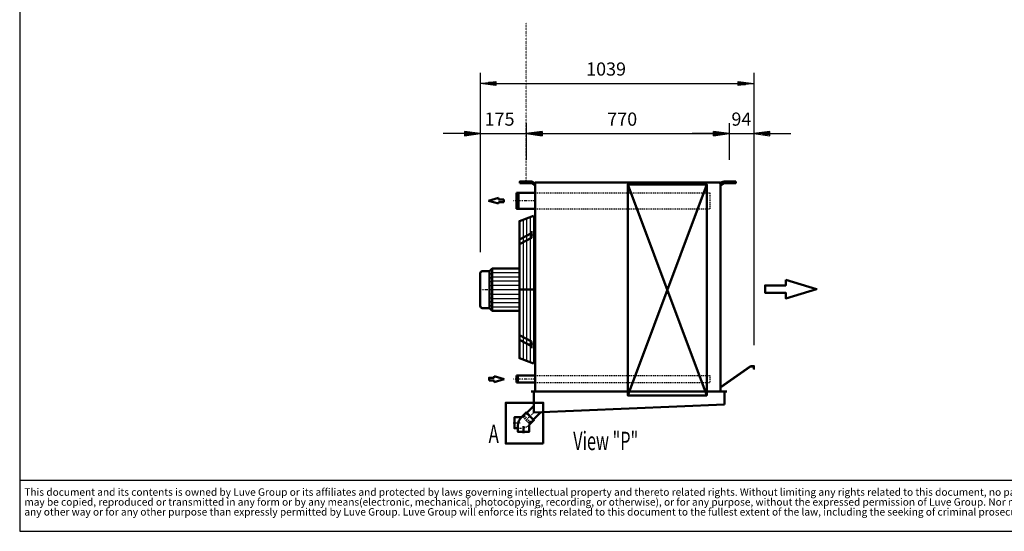
# Model space of a CAD drawing. Extents: x -5035 to 2927, y 312 to 5871.
# Drawn here: x -5035 to -1298, y 312 to 2253 of the extents above; entities that cross this region are included whole.
import ezdxf

# ---------------------------------------------------------------- set-up
doc = ezdxf.new("R2010")
doc.units = 0
doc.header["$MEASUREMENT"] = 0
for name, pattern in [('DASHDOT', [8.5, 4, -2, 0.5, -2]), ('DOT', [2, 0.5, -1.5]), ('HIDDEN', [7, 4, -3])]:
    doc.linetypes.add(name, pattern=pattern)
doc.layers.get('0').update_dxf_attribs({"linetype": 'CONTINUOUS'})
for name, color, linetype in [('APPLE', 7, 'CONTINUOUS'), ('DIM49', 4, 'CONTINUOUS'), ('GEOMETRY', 7, 'CONTINUOUS'), ('HATCH', 3, 'CONTINUOUS'), ('LE_HIDDEN1', 3, 'HIDDEN'), ('LE_MIDDLE', 7, 'CONTINUOUS'), ('TITLE', 7, 'CONTINUOUS'), ('TXT_ALL', 7, 'CONTINUOUS'), ('TXT_YELLOW', 2, 'CONTINUOUS')]:
    doc.layers.add(name, color=color, linetype=linetype)
doc.layers.add('LE_NORM', color=7, linetype='CONTINUOUS', lineweight=50)
doc.styles.add('MONOTXT', font='monotxt.shx')
doc.styles.add('SLDTEXTSTYLE2', font='TXT', dxfattribs={"width": 0.7})
doc.dimstyles.new('DST_0001', dxfattribs={"dimscale": 20, "dimtxt": 2.5, "dimasz": 3.5, "dimexe": 2, "dimexo": 4, "dimgap": 0.09, "dimtad": 1, "dimdec": 1, "dimdsep": 46, "dimtxsty": 'MONOTXT', "dimcen": 0, "dimdle": 0.09, "dimclrd": 4, "dimclre": 4, "dimclrt": 3, "dimadec": 1, "dimazin": 0, "dimtfac": 1, "dimtmove": 2, "dimatfit": 3, "dimfxl": 1, "dimtzin": 0, "dimarcsym": 0})
doc.dimstyles.new('DST_0002', dxfattribs={"dimscale": 20, "dimtxt": 2.5, "dimasz": 3.5, "dimexe": 2, "dimexo": 4, "dimgap": 0.09, "dimtad": 1, "dimdec": 1, "dimdsep": 46, "dimtxsty": 'MONOTXT', "dimcen": 0, "dimdle": 0.09, "dimse1": 1, "dimclrd": 4, "dimclre": 4, "dimclrt": 3, "dimadec": 1, "dimazin": 0, "dimtfac": 1, "dimtmove": 2, "dimatfit": 3, "dimfxl": 1, "dimtzin": 0, "dimarcsym": 0})

# ---------------------------------------------------------------- blocks, each defined once
blk = doc.blocks.new('HEADER IN___________00002')
at = {"layer": 'LE_HIDDEN1'}
for p, q in [((-3079.4, 902.8), (-2415.4, 902.8)), ((-2415.4, 902.8), (-2415.4, 875.9)), ((-3079.4, 875.9), (-2415.4, 875.9))]:
    blk.add_line(p, q, dxfattribs=at)
at = {"layer": 'LE_MIDDLE', "color": 2, "linetype": 'DASHDOT'}
blk.add_line((-3074.5, 889.4), (-3161.2, 889.4), dxfattribs=at)
at = {"layer": 'LE_NORM'}
for p, q in [((-3233.8, 899.9), (-3195.8, 888.9)), ((-3233.8, 893.9), (-3233.8, 899.9)), ((-3149.4, 902.8), (-3144.4, 902.8)), ((-3149.4, 875.9), (-3149.4, 902.8)), ((-3144.4, 902.8), (-3144.4, 875.9)), ((-3253.8, 887.9), (-3253.8, 883.9)), ((-3253.8, 883.9), (-3233.8, 883.9)), ((-3233.8, 877.9), (-3195.8, 888.9)), ((-3233.8, 883.9), (-3233.8, 877.9)), ((-3144.4, 875.9), (-3149.4, 875.9)), ((-3079.4, 875.9), (-3144.4, 875.9))]:
    blk.add_line(p, q, dxfattribs=at)
for points in [[(-3144.4, 902.8), (-3084.6, 902.8), (-3079.4, 902.8)], [(-3253.8, 887.9), (-3253.8, 893.9), (-3233.8, 893.9)]]:
    blk.add_lwpolyline(points, dxfattribs=at)
blk = doc.blocks.new('HEADER OUT__________00003')
at = {"layer": 'LE_HIDDEN1'}
for p, q in [((-3079.4, 1595.5), (-2415.4, 1595.5)), ((-2415.4, 1595.5), (-2415.4, 1535.2)), ((-3079.4, 1535.2), (-2415.4, 1535.2))]:
    blk.add_line(p, q, dxfattribs=at)
at = {"layer": 'LE_MIDDLE', "color": 2, "linetype": 'DASHDOT'}
blk.add_line((-3074.5, 1565.4), (-3161.2, 1565.4), dxfattribs=at)
at = {"layer": 'LE_NORM'}
for p, q in [((-3217.8, 1576.9), (-3255.8, 1565.9)), ((-3217.8, 1570.9), (-3217.8, 1576.9)), ((-3197.8, 1570.9), (-3217.8, 1570.9)), ((-3197.8, 1564.9), (-3197.8, 1570.9)), ((-3217.8, 1554.9), (-3255.8, 1565.9)), ((-3217.8, 1560.9), (-3217.8, 1554.9)), ((-3197.8, 1560.9), (-3217.8, 1560.9)), ((-3197.8, 1564.9), (-3197.8, 1560.9)), ((-3079.4, 1535.2), (-3142.4, 1535.2))]:
    blk.add_line(p, q, dxfattribs=at)
for points in [[(-3142.4, 1595.5), (-3142.4, 1535.2), (-3149.4, 1535.2), (-3149.4, 1595.5)], [(-3149.4, 1595.5), (-3142.4, 1595.5), (-3079.4, 1595.5)]]:
    blk.add_lwpolyline(points, dxfattribs=at)
blk = doc.blocks.new('CIRCUIT 16H-800_____00001')
at = {"layer": 'LE_MIDDLE', "color": 2, "linetype": 'DASHDOT'}
blk.add_line((-3112.4, 1640.4), (-3112.4, 1629.4), dxfattribs=at)
at = {"layer": 'LE_NORM'}
blk.add_line((-3092.6, 1632.4), (-3137.4, 1632.4), dxfattribs=at)
blk.add_lwpolyline([(-3137.4, 1632.4), (-3137.4, 1638.4), (-3092.6, 1638.4)], dxfattribs=at)
blk.add_arc((-3092.6, 1630.4), 2, 56.4496, 90, dxfattribs=at)
for name in ['HEADER OUT__________00003', 'HEADER IN___________00002']:
    blk.add_blockref(name, (0, 0))
blk = doc.blocks.new('*D0')
at = {"layer": 'DIM49'}
for p, q in [((-3287.4, 1860.4), (-3287.4, 1370.4)), ((-3112.4, 1860.4), (-3112.4, 1720.4)), ((-3347.4, 1820.4), (-3427.4, 1820.4)), ((-3287.4, 1820.4), (-3347.4, 1828.4)), ((-3347.4, 1828.4), (-3347.4, 1812.4)), ((-3347.4, 1812.4), (-3287.4, 1820.4)), ((-3345.4, 1824.4), (-3319.4, 1824.4)), ((-3345.4, 1820.4), (-3289.4, 1820.4)), ((-3345.4, 1816.4), (-3319.4, 1816.4)), ((-3287.4, 1820.4), (-3112.4, 1820.4)), ((-3052.4, 1828.4), (-3112.4, 1820.4)), ((-3112.4, 1820.4), (-3052.4, 1812.4)), ((-3054.4, 1820.4), (-3110.4, 1820.4)), ((-3054.4, 1824.4), (-3080.4, 1824.4)), ((-3054.4, 1816.4), (-3080.4, 1816.4)), ((-3052.4, 1812.4), (-3052.4, 1828.4)), ((-3052.4, 1820.4), (-2972.4, 1820.4))]:
    blk.add_line(p, q, dxfattribs=at)
at = {"layer": 'TXT_ALL', "color": 3}
blk.add_text('175', height=50, rotation=0, dxfattribs=at).set_placement((-3270.6, 1850.4))
blk = doc.blocks.new('*D1')
at = {"layer": 'DIM49'}
for p, q in [((-3112.4, 1860.4), (-3112.4, 1720.4)), ((-2342.4, 1860.4), (-2342.4, 1720.4)), ((-3112.4, 1820.4), (-3052.4, 1828.4)), ((-3052.4, 1812.4), (-3112.4, 1820.4)), ((-3054.4, 1820.4), (-3110.4, 1820.4)), ((-3054.4, 1824.4), (-3080.4, 1824.4)), ((-3054.4, 1816.4), (-3080.4, 1816.4)), ((-3052.4, 1828.4), (-3052.4, 1812.4)), ((-3052.4, 1820.4), (-2402.4, 1820.4)), ((-2402.4, 1812.4), (-2402.4, 1828.4)), ((-2402.4, 1828.4), (-2342.4, 1820.4)), ((-2342.4, 1820.4), (-2402.4, 1812.4)), ((-2400.4, 1824.4), (-2374.4, 1824.4)), ((-2400.4, 1820.4), (-2344.4, 1820.4)), ((-2400.4, 1816.4), (-2374.4, 1816.4))]:
    blk.add_line(p, q, dxfattribs=at)
at = {"layer": 'TXT_ALL', "color": 3}
blk.add_text('770', height=50, dxfattribs=at).set_placement((-2805.2, 1850.4))
blk = doc.blocks.new('*D2')
at = {"layer": 'DIM49'}
for p, q in [((-2342.4, 1860.4), (-2342.4, 1720.4)), ((-2248.4, 1860.4), (-2248.4, 1018.4)), ((-2402.4, 1820.4), (-2482.4, 1820.4)), ((-2342.4, 1820.4), (-2402.4, 1828.4)), ((-2402.4, 1828.4), (-2402.4, 1812.4)), ((-2402.4, 1812.4), (-2342.4, 1820.4)), ((-2400.4, 1824.4), (-2374.4, 1824.4)), ((-2400.4, 1820.4), (-2344.4, 1820.4)), ((-2400.4, 1816.4), (-2374.4, 1816.4)), ((-2342.4, 1820.4), (-2248.4, 1820.4)), ((-2188.4, 1828.4), (-2248.4, 1820.4)), ((-2248.4, 1820.4), (-2188.4, 1812.4)), ((-2190.4, 1820.4), (-2246.4, 1820.4)), ((-2190.4, 1824.4), (-2216.4, 1824.4)), ((-2190.4, 1816.4), (-2216.4, 1816.4)), ((-2188.4, 1812.4), (-2188.4, 1828.4)), ((-2188.4, 1820.4), (-2108.4, 1820.4))]:
    blk.add_line(p, q, dxfattribs=at)
at = {"layer": 'TXT_ALL', "color": 3}
blk.add_text('94', height=50, rotation=360, dxfattribs=at).set_placement((-2334, 1850.4))
blk = doc.blocks.new('*D3')
at = {"layer": 'DIM49'}
for p, q in [((-3287.4, 2050.4), (-3287.4, 1370.4)), ((-3287.4, 2010.4), (-3227.4, 2018.4)), ((-3227.4, 2018.4), (-3227.4, 2002.4)), ((-2308.4, 2002.4), (-2308.4, 2018.4)), ((-2308.4, 2018.4), (-2248.4, 2010.4)), ((-2248.4, 2050.4), (-2248.4, 1018.4)), ((-3227.4, 2002.4), (-3287.4, 2010.4)), ((-3229.4, 2010.4), (-3285.4, 2010.4)), ((-3229.4, 2014.4), (-3255.4, 2014.4)), ((-3229.4, 2006.4), (-3255.4, 2006.4)), ((-3227.4, 2010.4), (-2308.4, 2010.4)), ((-2248.4, 2010.4), (-2308.4, 2002.4)), ((-2306.4, 2014.4), (-2280.4, 2014.4)), ((-2306.4, 2010.4), (-2250.4, 2010.4)), ((-2306.4, 2006.4), (-2280.4, 2006.4))]:
    blk.add_line(p, q, dxfattribs=at)
at = {"layer": 'TXT_ALL', "color": 3}
blk.add_text('1039', height=50, rotation=0, dxfattribs=at).set_placement((-2885.4, 2040.4))
blk = doc.blocks.new('SW_NOTE_0')
at = {"layer": 'TITLE', "color": 0, "char_height": 1.5875, "attachment_point": 1, "style": 'SLDTEXTSTYLE2'}
for s, insert in [('This document and its contents is owned by Luve Group or its affiliates and protected by laws governing intellectual property and thereto related rights. Without limiting any rights related to this document, no part of this document', (0, 2.05)), ('may be copied, reproduced or transmitted in any form or by any means(electronic, mechanical, photocopying, recording, or otherwise), or for any purpose, without the expressed permission of Luve Group. Nor may it be used in', (0, -0.07)), ('any other way or for any other purpose than expressly permitted by Luve Group. Luve Group will enforce its rights related to this document to the fullest extent of the law, including the seeking of criminal prosecution.', (0, -2.19))]:
    blk.add_mtext(s, dxfattribs=dict(at, insert=insert))
blk = doc.blocks.new('A$C3E8D0E3B')
at = {"layer": 'GEOMETRY', "color": 7}
blk.add_line((0, 9.97), (223.31, 9.97), dxfattribs=at)
at = {"layer": 'TITLE', "color": 7, "linetype": 'Continuous'}
for p, q in [((0, 285.08), (0, 0)), ((0, 0), (408.31, 0))]:
    blk.add_line(p, q, dxfattribs=at)
at = {"layer": 'TITLE', "color": 7, "xscale": 0.9088200000000002, "yscale": 0.9088200000000002, "zscale": 0.9088200000000002}
blk.add_blockref('SW_NOTE_0', (0.91, 6.49), dxfattribs=at)
blk = doc.blocks.new('SIDEVIEW____________00005')
at = {"layer": 'APPLE', "color": 3, "linetype": 'DOT'}
blk.add_line((-3112.36, 1640.39), (-3112.36, 2242.39), dxfattribs=at)
at = {"layer": 'HATCH'}
for p, q in [((-3111.36, 1498.58), (-3111.36, 958.2)), ((-3098.36, 1503.49), (-3098.36, 953.3)), ((-3124.36, 1493.68), (-3124.36, 963.11)), ((-3252.36, 1228.39), (-3138.36, 1228.39))]:
    blk.add_line(p, q, dxfattribs=at)
for points in [[(-3085.36, 1508.39), (-3085.36, 948.39)], [(-3252.36, 1284.39), (-3242.36, 1293.39), (-3138.36, 1293.39)], [(-3252.36, 1270.39), (-3242.36, 1276.89), (-3138.36, 1276.89)], [(-3252.36, 1256.39), (-3242.36, 1261.39), (-3138.36, 1261.39)], [(-3252.36, 1242.39), (-3242.36, 1244.89), (-3138.36, 1244.89)], [(-3252.36, 1214.39), (-3242.36, 1211.89), (-3138.36, 1211.89)], [(-3252.36, 1200.39), (-3242.36, 1195.39), (-3138.36, 1195.39)], [(-3252.36, 1186.39), (-3242.36, 1179.89), (-3138.36, 1179.89)], [(-3252.36, 1172.39), (-3242.36, 1163.39), (-3138.36, 1163.39)]]:
    blk.add_lwpolyline(points, dxfattribs=at)
at = {"layer": 'LE_HIDDEN1'}
for p, q in [((-3119.86, 745.35), (-3117.31, 747.9)), ((-3100.91, 726.4), (-3098.36, 728.94)), ((-3143.9, 702.36), (-3134.08, 702.36))]:
    blk.add_line(p, q, dxfattribs=at)
for points in [[(-3119.15, 749.73), (-3109.67, 759.21)], [(-3119.15, 749.73), (-3096.52, 727.11), (-3087.05, 736.58)], [(-3099.07, 724.56), (-3101.9, 721.73), (-3103.31, 721.73), (-3124.52, 742.95), (-3124.52, 744.36), (-3121.7, 747.19), (-3099.07, 724.56)]]:
    blk.add_lwpolyline(points, dxfattribs=at)
blk.add_arc((-3134.08, 750.36), 48, -90, -45, dxfattribs=at)
at = {"layer": 'LE_MIDDLE', "color": 2, "linetype": 'DASHDOT'}
for p, q in [((-3112.36, 1640.39), (-3112.36, 1629.39)), ((-2342.36, 1629.39), (-2342.36, 1640.39)), ((-3077.36, 1434.51), (-3104.78, 1434.51)), ((-3287.36, 1228.39), (-3077.36, 1228.39)), ((-3104.78, 1022.27), (-3077.36, 1022.27)), ((-3083.86, 762.39), (-3113.92, 732.34)), ((-3162.6, 723.36), (-3135.6, 723.36))]:
    blk.add_line(p, q, dxfattribs=at)
at = {"layer": 'LE_NORM'}
for p, q in [((-3092.6, 1632.39), (-3137.36, 1632.39)), ((-3091.49, 1632.06), (-3081.94, 1625.73)), ((-3088.18, 1637.06), (-3078.63, 1630.73)), ((-3079.36, 1634.39), (-3079.36, 842.39)), ((-2375.36, 1634.39), (-3079.36, 1634.39)), ((-2376.1, 1630.73), (-2366.55, 1637.06)), ((-2375.36, 1634.39), (-2375.36, 842.39)), ((-2372.79, 1625.73), (-2363.23, 1632.06)), ((-2317.36, 1638.39), (-2362.13, 1638.39)), ((-3092.36, 1443.14), (-3138.36, 1418.74)), ((-3138.36, 1308.39), (-3242.36, 1308.39)), ((-3287.36, 1290.39), (-3287.36, 1166.39)), ((-3138.36, 1228.39), (-3085.36, 1228.39)), ((-3252.36, 1158.39), (-3279.36, 1158.39)), ((-3252.36, 1158.39), (-3242.36, 1148.39)), ((-3242.36, 1148.39), (-3138.36, 1148.39)), ((-3092.36, 1031.32), (-3138.36, 1055.72)), ((-3092.36, 1013.65), (-3138.36, 1038.04)), ((-3092.36, 1031.32), (-3092.36, 1006.27)), ((-2375.36, 858.99), (-2261.71, 938.44)), ((-3093.86, 842.39), (-2350.86, 842.39)), ((-3083.86, 762.39), (-3083.86, 842.39)), ((-2360.86, 792.39), (-2360.86, 842.39)), ((-3083.86, 762.39), (-2360.86, 792.39)), ((-3109.67, 759.21), (-3087.05, 736.58)), ((-3122.9, 710.66), (-3122.9, 683.66))]:
    blk.add_line(p, q, dxfattribs=at)
at = {"layer": 'LE_NORM', "color": 2}
blk.add_line((-2727.36, 827.39), (-2427.36, 1627.39), dxfattribs=at)
at = {"layer": 'LE_NORM'}
for points in [[(-3137.36, 1632.39), (-3137.36, 1638.39), (-3092.6, 1638.39)], [(-2317.36, 1638.39), (-2317.36, 1632.39), (-2362.13, 1632.39)], [(-3085.36, 948.39), (-3138.36, 968.39), (-3138.36, 1488.39), (-3085.36, 1508.39)], [(-3092.36, 1450.51), (-3092.36, 1425.46), (-3138.36, 1401.07)], [(-3252.36, 1298.39), (-3242.36, 1308.39)], [(-3279.36, 1298.39), (-3252.36, 1298.39)], [(-2127.86, 1265.64), (-2010.59, 1230.46), (-2127.86, 1195.27), (-2127.86, 1216.38), (-2206.04, 1216.38), (-2206.04, 1244.53), (-2127.86, 1244.53), (-2127.86, 1265.64)], [(-2261.71, 938.44), (-2248.39, 938.44), (-2248.39, 927.44), (-2249.39, 927.44), (-2249.39, 937.44), (-2261.39, 937.44), (-2375.36, 857.77)], [(-3109.67, 759.21), (-3110.03, 760.98), (-3083.86, 787.14)], [(-3083.51, 733.05), (-3113.21, 762.74), (-3129.84, 746.12)], [(-3087.05, 736.58), (-3085.28, 736.23), (-3059.12, 762.39)], [(-3134.08, 744.36), (-3157.6, 744.36), (-3157.6, 702.36), (-3143.9, 702.36)], [(-3143.9, 712.18), (-3143.9, 688.66), (-3101.9, 688.66), (-3101.9, 712.18)], [(-3100.14, 716.42), (-3083.51, 733.05), (-3100.14, 716.42)]]:
    blk.add_lwpolyline(points, dxfattribs=at)
at = {"layer": 'LE_NORM', "color": 2}
for points in [[(-2427.36, 827.39), (-2727.36, 1627.39), (-2427.36, 1627.39), (-2427.36, 827.39), (-2727.36, 827.39), (-2727.36, 1627.39)], [(-3242.36, 1308.39), (-3242.36, 1148.39)], [(-3252.36, 1298.39), (-3252.36, 1158.39)], [(-3047.93, 644.42), (-3190.19, 644.42), (-3190.19, 799.29), (-3047.93, 799.29), (-3047.93, 644.42)]]:
    blk.add_lwpolyline(points, dxfattribs=at)
at = {"layer": 'LE_NORM'}
for centre, radius, start, end in [((-3092.6, 1630.39), 8, 56.44962, 90), ((-3092.6, 1630.39), 2, 56.44962, 90), ((-3077.52, 1632.39), 8, -123.55038, -90), ((-3077.52, 1632.39), 2, -123.55038, -90), ((-2377.21, 1632.39), 2, -90, -56.44962), ((-2377.21, 1632.39), 8, -90, -56.44962), ((-2362.13, 1630.39), 8, 90, 123.55038), ((-2362.13, 1630.39), 2, 90, 123.55038), ((-3279.36, 1290.39), 8, 90, 180), ((-3279.36, 1166.39), 8, 180, -90), ((-3095.9, 712.18), 48, 135, 180), ((-3134.08, 750.36), 6, -90, -45), ((-3095.9, 712.18), 6, 135, 180)]:
    blk.add_arc(centre, radius, start, end, dxfattribs=at)
at = {"layer": 'TXT_ALL', "width": 0.644}
blk.add_text('View "P"', height=70, dxfattribs=at).set_placement((-2934.38, 619.49))
at = {"layer": 'TXT_YELLOW', "width": 0.672}
blk.add_text('A', height=70, dxfattribs=at).set_placement((-3255.52, 646.39))
at = {"layer": 'DIM49'}
for base, p1, p2, dimstyle, picture, middle in [((-3287.36, 2010.39), (-3287.36, 1290.39), (-2248.39, 938.44), 'DST_0001', '*D3', (-2789.61, 2065.39)), ((-3287.36, 1820.39), (-3287.36, 1290.39), (-3112.36, 1640.39), 'DST_0001', '*D0', (-3199.86, 1875.39)), ((-3112.36, 1820.39), (-3112.36, 1640.39), (-2342.36, 1640.39), 'DST_0002', '*D1', (-2734.41, 1875.39)), ((-2342.36, 1820.39), (-2342.36, 1640.39), (-2248.39, 938.44), 'DST_0002', '*D2', (-2288.26, 1875.39))]:
    dim = blk.add_linear_dim(base=base, p1=p1, p2=p2, dimstyle=dimstyle, dxfattribs=at)
    dim.commit()
    dim.dimension.update_dxf_attribs({"geometry": picture, "text_midpoint": middle, "dimtype": 128})
blk = doc.blocks.new('THOR_24-__3_________00004')
blk.add_blockref('SIDEVIEW____________00005', (0, 0))

msp = doc.modelspace()

# ---------------------------------------------------------------- block references
at = {"xscale": 19.5, "yscale": 19.5, "zscale": 19.5}
msp.add_blockref('A$C3E8D0E3B', (-5034.9, 311.7), dxfattribs=at)
for name in ['THOR_24-__3_________00004', 'CIRCUIT 16H-800_____00001']:
    msp.add_blockref(name, (0, 0))

doc.saveas('drawing.dxf')
